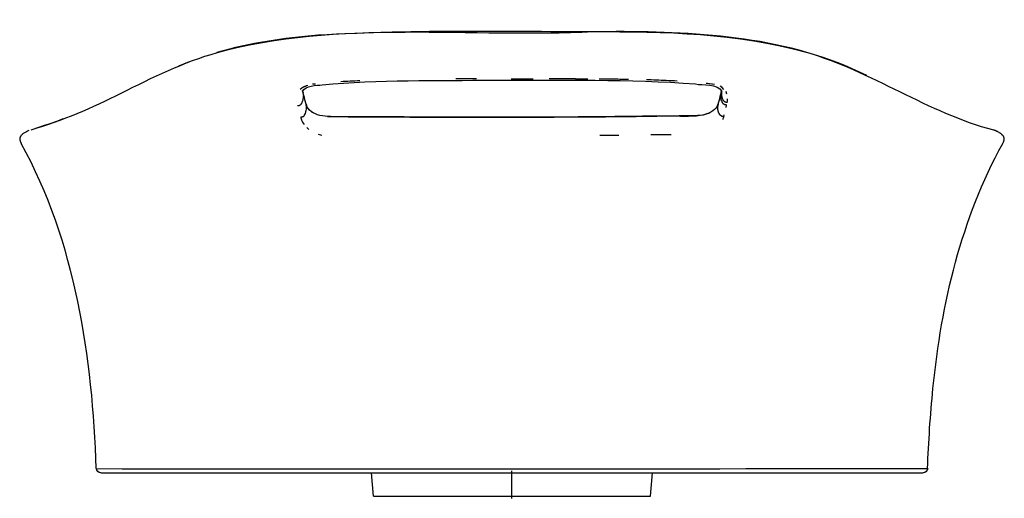
# Model space of a CAD drawing. Extents: x 14 to 1093, y -603 to 227.
# Drawn here: x 671 to 1093, y -532 to -327 of the extents above; entities that cross this region are included whole.
import ezdxf

# ---------------------------------------------------------------- set-up
doc = ezdxf.new("R2010")
doc.units = 0
doc.layers.add('EBENE_1', color=160, linetype='Continuous')

# ---------------------------------------------------------------- blocks, each defined once
blk = doc.blocks.new('AI9-BLK1')
at = {"layer": 'EBENE_1', "color": 7}
for p, q in [((59.282, -27.402), (60.147, -27.402)), ((69.722, -28.003), (69.596, -27.933)), ((69.875, -28.156), (69.722, -28.003)), ((39.785, -28.282), (39.813, -28.407)), ((69.68, -28.352), (69.694, -28.254)), ((69.722, -28.296), (69.694, -28.254)), ((69.708, -28.226), (69.708, -28.198)), ((70.029, -29.44), (70.071, -29.273)), ((69.862, -30.082), (69.889, -29.97)), ((39.715, -30.361), (39.771, -30.501)), ((40.078, -30.878), (40.218, -31.017)), ((61.013, -31.422), (62.381, -31.422)), ((89.219, -31.101), (89.135, -31.059)), ((54.732, -57.396), (54.732, -55.428)), ((25.382, -55.581), (84.097, -55.581)), ((44.851, -57.242), (44.698, -55.581)), ((64.628, -57.242), (64.767, -55.581))]:
    blk.add_line(p, q, dxfattribs=at)
for points in [[(39.869, -27.961), (39.729, -28.058), (39.618, -28.17)], [(40.706, -27.779), (40.539, -27.793), (40.483, -27.793)], [(69.024, -27.779), (68.857, -27.751), (68.703, -27.737), (68.605, -27.724)], [(69.205, -27.807), (69.052, -27.779), (69.024, -27.779)], [(39.813, -28.407), (39.799, -28.352), (39.799, -28.31), (39.785, -28.282), (39.785, -28.254), (39.771, -28.24), (39.771, -28.226)], [(40.036, -29.217), (39.953, -28.91), (39.911, -28.742), (39.869, -28.589), (39.827, -28.422), (39.813, -28.407)], [(40.036, -29.217), (39.953, -28.91), (39.911, -28.742), (39.869, -28.589), (39.827, -28.422), (39.813, -28.407)], [(69.68, -28.352), (69.638, -28.519), (69.582, -28.673), (69.554, -28.826), (69.513, -28.993), (69.457, -29.147), (69.457, -29.175)], [(69.68, -28.352), (69.652, -28.519), (69.652, -28.561)], [(70.085, -28.491), (70.029, -28.338), (70.015, -28.324)], [(70.126, -29.022), (70.141, -28.868), (70.141, -28.826)], [(40.064, -29.412), (40.036, -29.259), (40.036, -29.217)], [(69.457, -29.175), (69.443, -29.342), (69.443, -29.384)], [(39.646, -30.18), (39.701, -30.334), (39.715, -30.361)], [(39.771, -30.501), (39.869, -30.641), (39.869, -30.654)], [(40.901, -31.366), (41.055, -31.408), (41.153, -31.422)], [(89.791, -32.022), (89.805, -31.994), (89.819, -31.952), (89.833, -31.924), (89.847, -31.911), (89.847, -31.897), (89.861, -31.883), (89.861, -31.855), (89.875, -31.841), (89.875, -31.813), (89.889, -31.799), (89.889, -31.743), (89.903, -31.729), (89.903, -31.687), (89.889, -31.659), (89.889, -31.618), (89.875, -31.59), (89.875, -31.576), (89.861, -31.548), (89.847, -31.534), (89.847, -31.52), (89.833, -31.506), (89.819, -31.478), (89.805, -31.464), (89.791, -31.45), (89.777, -31.422), (89.764, -31.422), (89.735, -31.394), (89.721, -31.38), (89.708, -31.366), (89.666, -31.324), (89.638, -31.311), (89.624, -31.296), (89.568, -31.269), (89.54, -31.241), (89.428, -31.185), (89.415, -31.171), (89.372, -31.157), (89.261, -31.101), (89.219, -31.101)], [(44.851, -57.242), (50.001, -57.242), (64.628, -57.242)]]:
    blk.add_lwpolyline(points, dxfattribs=at)
for points, knots in [([(20.4, -31.045), (22.648, -30.367), (24.742, -29.483), (26.833, -28.422), (29.05, -27.3), (31.298, -26.189), (33.7, -25.518), (42.147, -23.171), (52.038, -24.455), (60.525, -24.025), (65.622, -24.019), (70.809, -24.105), (75.751, -25.49), (80.418, -26.846), (84.424, -29.809), (89.135, -31.059)], [0, 0, 0, 0, 1, 1, 1, 2, 2, 2, 3, 3, 3, 4, 4, 4, 5, 5, 5, 5]), ([(80.078, -27.165), (74.539, -24.4), (68.252, -24.034), (62.171, -24.025), (55.12, -24.079), (47.907, -23.841), (40.874, -24.29), (38.4, -24.492), (36.043, -24.836), (33.658, -25.518)], [0, 0, 0, 0, 1, 1, 1, 2, 2, 2, 3, 3, 3, 3]), ([(39.771, -28.31), (40.001, -27.837), (40.75, -27.893), (41.181, -27.821), (45.219, -27.467), (49.419, -27.524), (53.476, -27.5), (58.221, -27.519), (63.122, -27.402), (67.852, -27.765), (68.311, -27.873), (69.474, -27.721), (69.722, -28.296)], [0, 0, 0, 0, 1, 1, 1, 2, 2, 2, 3, 3, 3, 4, 4, 4, 4]), ([(39.869, -27.961), (39.869, -27.961), (39.883, -27.961), (39.883, -27.961), (39.883, -27.961), (39.911, -27.947), (39.911, -27.947), (39.911, -27.947), (39.925, -27.947), (39.925, -27.947), (39.925, -27.947), (39.953, -27.933), (39.953, -27.933), (39.953, -27.933), (39.966, -27.919), (39.966, -27.919), (39.966, -27.919), (39.981, -27.919), (39.981, -27.919), (40.041, -27.889), (40.099, -27.869), (40.162, -27.849)], [0, 0, 0, 0, 1, 1, 1, 2, 2, 2, 3, 3, 3, 4, 4, 4, 5, 5, 5, 6, 6, 6, 7, 7, 7, 7]), ([(39.422, -29.314), (39.422, -29.314), (39.492, -29.314), (39.492, -29.314), (39.492, -29.314), (39.506, -29.301), (39.506, -29.301), (39.506, -29.301), (39.534, -29.301), (39.534, -29.301), (39.57, -29.296), (39.596, -29.264), (39.632, -29.259), (39.632, -29.259), (39.632, -29.245), (39.632, -29.245), (39.632, -29.245), (39.646, -29.245), (39.646, -29.245), (39.646, -29.245), (39.673, -29.217), (39.673, -29.217), (39.673, -29.217), (39.673, -29.203), (39.673, -29.203), (39.673, -29.203), (39.687, -29.203), (39.687, -29.203), (39.687, -29.203), (39.701, -29.189), (39.701, -29.189), (39.701, -29.189), (39.701, -29.175), (39.701, -29.175), (39.701, -29.175), (39.715, -29.161), (39.715, -29.161), (39.715, -29.161), (39.715, -29.147), (39.715, -29.147), (39.715, -29.147), (39.729, -29.147), (39.729, -29.147), (39.729, -29.147), (39.729, -29.133), (39.729, -29.133), (39.729, -29.133), (39.743, -29.119), (39.743, -29.119), (39.743, -29.119), (39.743, -29.091), (39.743, -29.091), (39.743, -29.091), (39.757, -29.063), (39.757, -29.063), (39.816, -28.954), (39.783, -29.006), (39.813, -28.91), (39.813, -28.91), (39.813, -28.882), (39.813, -28.882), (39.813, -28.882), (39.827, -28.854), (39.827, -28.854), (39.827, -28.854), (39.827, -28.812), (39.827, -28.812), (39.827, -28.812), (39.841, -28.784), (39.841, -28.784), (39.841, -28.724), (39.841, -28.663), (39.841, -28.603)], [0, 0, 0, 0, 1, 1, 1, 2, 2, 2, 3, 3, 3, 4, 4, 4, 5, 5, 5, 6, 6, 6, 7, 7, 7, 8, 8, 8, 9, 9, 9, 10, 10, 10, 11, 11, 11, 12, 12, 12, 13, 13, 13, 14, 14, 14, 15, 15, 15, 16, 16, 16, 17, 17, 17, 18, 18, 18, 19, 19, 19, 20, 20, 20, 21, 21, 21, 22, 22, 22, 23, 23, 23, 24, 24, 24, 24]), ([(70.071, -29.273), (70.071, -29.273), (70.057, -29.273), (70.057, -29.273), (70.057, -29.273), (70.043, -29.259), (70.043, -29.259), (70.043, -29.259), (69.931, -29.259), (69.931, -29.259), (69.931, -29.259), (69.917, -29.245), (69.917, -29.245), (69.917, -29.245), (69.903, -29.245), (69.903, -29.245), (69.903, -29.245), (69.875, -29.217), (69.875, -29.217), (69.875, -29.217), (69.862, -29.217), (69.862, -29.217), (69.862, -29.217), (69.862, -29.203), (69.862, -29.203), (69.862, -29.203), (69.847, -29.203), (69.847, -29.203), (69.847, -29.203), (69.847, -29.189), (69.847, -29.189), (69.847, -29.189), (69.834, -29.189), (69.834, -29.189), (69.834, -29.189), (69.82, -29.175), (69.82, -29.175), (69.82, -29.175), (69.806, -29.161), (69.806, -29.161), (69.806, -29.161), (69.806, -29.147), (69.806, -29.147), (69.806, -29.147), (69.792, -29.147), (69.792, -29.147), (69.792, -29.147), (69.792, -29.119), (69.792, -29.119), (69.792, -29.119), (69.777, -29.119), (69.777, -29.119), (69.777, -29.119), (69.764, -29.105), (69.764, -29.105), (69.764, -29.105), (69.764, -29.091), (69.764, -29.091), (69.764, -29.091), (69.75, -29.077), (69.75, -29.077), (69.75, -29.077), (69.75, -29.05), (69.75, -29.05), (69.726, -29.003), (69.703, -28.956), (69.68, -28.91), (69.678, -28.767), (69.637, -28.743), (69.652, -28.561)], [0, 0, 0, 0, 1, 1, 1, 2, 2, 2, 3, 3, 3, 4, 4, 4, 5, 5, 5, 6, 6, 6, 7, 7, 7, 8, 8, 8, 9, 9, 9, 10, 10, 10, 11, 11, 11, 12, 12, 12, 13, 13, 13, 14, 14, 14, 15, 15, 15, 16, 16, 16, 17, 17, 17, 18, 18, 18, 19, 19, 19, 20, 20, 20, 21, 21, 21, 22, 22, 22, 23, 23, 23, 23]), ([(69.708, -28.226), (69.708, -28.226), (69.694, -28.394), (69.694, -28.394), (69.694, -28.394), (69.694, -28.491), (69.694, -28.491), (69.7, -28.571), (69.706, -28.654), (69.736, -28.728), (69.736, -28.728), (69.75, -28.756), (69.75, -28.756), (69.75, -28.756), (69.75, -28.784), (69.75, -28.784), (69.75, -28.784), (69.792, -28.868), (69.792, -28.868), (69.792, -28.868), (69.792, -28.882), (69.792, -28.882), (69.792, -28.882), (69.806, -28.91), (69.806, -28.91), (69.806, -28.91), (69.82, -28.924), (69.82, -28.924), (69.82, -28.924), (69.834, -28.938), (69.834, -28.938), (69.834, -28.938), (69.847, -28.966), (69.847, -28.966), (69.847, -28.966), (69.889, -29.008), (69.889, -29.008), (69.889, -29.008), (69.903, -29.008), (69.903, -29.008), (69.903, -29.008), (69.931, -29.035), (69.931, -29.035), (69.931, -29.035), (69.959, -29.035), (69.959, -29.035), (69.959, -29.035), (69.973, -29.05), (69.973, -29.05), (69.973, -29.05), (69.987, -29.05), (69.987, -29.05), (69.987, -29.05), (70.001, -29.063), (70.001, -29.063), (70.001, -29.063), (70.043, -29.063), (70.043, -29.063), (70.071, -29.063), (70.099, -29.063), (70.126, -29.063)], [0, 0, 0, 0, 1, 1, 1, 2, 2, 2, 3, 3, 3, 4, 4, 4, 5, 5, 5, 6, 6, 6, 7, 7, 7, 8, 8, 8, 9, 9, 9, 10, 10, 10, 11, 11, 11, 12, 12, 12, 13, 13, 13, 14, 14, 14, 15, 15, 15, 16, 16, 16, 17, 17, 17, 18, 18, 18, 19, 19, 19, 20, 20, 20, 20]), ([(39.632, -30.138), (39.632, -30.138), (39.673, -30.138), (39.673, -30.138), (39.673, -30.138), (39.687, -30.124), (39.687, -30.124), (39.687, -30.124), (39.743, -30.124), (39.743, -30.124), (39.743, -30.124), (39.757, -30.11), (39.757, -30.11), (39.757, -30.11), (39.785, -30.11), (39.785, -30.11), (39.785, -30.11), (39.799, -30.096), (39.799, -30.096), (39.799, -30.096), (39.827, -30.096), (39.827, -30.096), (39.827, -30.096), (39.827, -30.082), (39.827, -30.082), (39.827, -30.082), (39.841, -30.082), (39.841, -30.082), (39.841, -30.082), (39.883, -30.04), (39.883, -30.04), (39.883, -30.04), (39.883, -30.027), (39.883, -30.027), (39.883, -30.027), (39.897, -30.027), (39.897, -30.027), (39.897, -30.027), (39.897, -30.012), (39.897, -30.012), (39.897, -30.012), (39.911, -29.999), (39.911, -29.999), (39.911, -29.999), (39.925, -29.985), (39.925, -29.985), (39.925, -29.985), (39.925, -29.97), (39.925, -29.97), (39.925, -29.97), (39.938, -29.97), (39.938, -29.97), (39.938, -29.97), (39.938, -29.957), (39.938, -29.957), (39.938, -29.957), (39.953, -29.943), (39.953, -29.943), (39.953, -29.943), (39.981, -29.887), (39.981, -29.887), (39.981, -29.887), (39.981, -29.859), (39.981, -29.859), (39.981, -29.859), (39.994, -29.831), (39.994, -29.831), (39.994, -29.831), (40.008, -29.789), (40.008, -29.789), (40.008, -29.789), (40.008, -29.761), (40.008, -29.761), (40.008, -29.761), (40.023, -29.733), (40.023, -29.733), (40.055, -29.631), (40.056, -29.519), (40.064, -29.412)], [0, 0, 0, 0, 1, 1, 1, 2, 2, 2, 3, 3, 3, 4, 4, 4, 5, 5, 5, 6, 6, 6, 7, 7, 7, 8, 8, 8, 9, 9, 9, 10, 10, 10, 11, 11, 11, 12, 12, 12, 13, 13, 13, 14, 14, 14, 15, 15, 15, 16, 16, 16, 17, 17, 17, 18, 18, 18, 19, 19, 19, 20, 20, 20, 21, 21, 21, 22, 22, 22, 23, 23, 23, 24, 24, 24, 25, 25, 25, 26, 26, 26, 26]), ([(69.457, -29.175), (69.445, -29.33), (69.315, -29.494), (69.205, -29.594), (69.04, -29.738), (68.855, -29.874), (68.633, -29.915), (68.321, -30.033), (67.664, -30.061), (67.335, -30.054), (63.839, -30.06), (60.336, -30.14), (56.84, -30.138), (52.083, -30.152), (47.332, -30.128), (42.576, -30.11), (42.077, -30.107), (41.502, -30.133), (41.013, -30.012), (40.595, -29.927), (40.138, -29.658), (40.036, -29.217)], [0, 0, 0, 0, 1, 1, 1, 2, 2, 2, 3, 3, 3, 4, 4, 4, 5, 5, 5, 6, 6, 6, 7, 7, 7, 7]), ([(40.036, -29.217), (40.036, -29.217), (40.05, -29.259), (40.05, -29.259), (40.05, -29.259), (40.05, -29.287), (40.05, -29.287), (40.05, -29.287), (40.064, -29.301), (40.064, -29.301), (40.064, -29.301), (40.064, -29.342), (40.064, -29.342), (40.064, -29.342), (40.092, -29.37), (40.092, -29.37), (40.096, -29.412), (40.126, -29.47), (40.162, -29.496), (40.255, -29.601), (40.392, -29.741), (40.511, -29.817)], [0, 0, 0, 0, 1, 1, 1, 2, 2, 2, 3, 3, 3, 4, 4, 4, 5, 5, 5, 6, 6, 6, 7, 7, 7, 7]), ([(69.862, -30.082), (69.82, -30.082), (69.777, -30.082), (69.736, -30.082), (69.736, -30.082), (69.736, -30.068), (69.736, -30.068), (69.736, -30.068), (69.708, -30.068), (69.708, -30.068), (69.708, -30.068), (69.694, -30.054), (69.694, -30.054), (69.694, -30.054), (69.68, -30.054), (69.68, -30.054), (69.68, -30.054), (69.638, -30.012), (69.638, -30.012), (69.638, -30.012), (69.624, -30.012), (69.624, -30.012), (69.624, -30.012), (69.624, -29.999), (69.624, -29.999), (69.624, -29.999), (69.61, -29.999), (69.61, -29.999), (69.61, -29.999), (69.61, -29.985), (69.61, -29.985), (69.61, -29.985), (69.596, -29.985), (69.596, -29.985), (69.596, -29.985), (69.582, -29.97), (69.582, -29.97), (69.582, -29.97), (69.582, -29.957), (69.582, -29.957), (69.582, -29.957), (69.568, -29.957), (69.568, -29.957), (69.568, -29.957), (69.568, -29.943), (69.568, -29.943), (69.568, -29.943), (69.554, -29.929), (69.554, -29.929), (69.554, -29.929), (69.554, -29.901), (69.554, -29.901), (69.554, -29.901), (69.54, -29.887), (69.54, -29.887), (69.54, -29.887), (69.526, -29.859), (69.526, -29.859), (69.526, -29.859), (69.513, -29.845), (69.513, -29.845), (69.513, -29.845), (69.498, -29.817), (69.498, -29.817), (69.498, -29.817), (69.498, -29.775), (69.498, -29.775), (69.498, -29.775), (69.471, -29.719), (69.471, -29.719), (69.471, -29.719), (69.471, -29.691), (69.471, -29.691), (69.471, -29.691), (69.457, -29.65), (69.457, -29.65), (69.457, -29.65), (69.443, -29.622), (69.443, -29.622), (69.443, -29.622), (69.443, -29.44), (69.443, -29.44), (69.443, -29.44), (69.428, -29.412), (69.428, -29.412), (69.428, -29.412), (69.428, -29.384), (69.428, -29.384)], [0, 0, 0, 0, 1, 1, 1, 2, 2, 2, 3, 3, 3, 4, 4, 4, 5, 5, 5, 6, 6, 6, 7, 7, 7, 8, 8, 8, 9, 9, 9, 10, 10, 10, 11, 11, 11, 12, 12, 12, 13, 13, 13, 14, 14, 14, 15, 15, 15, 16, 16, 16, 17, 17, 17, 18, 18, 18, 19, 19, 19, 20, 20, 20, 21, 21, 21, 22, 22, 22, 23, 23, 23, 24, 24, 24, 25, 25, 25, 26, 26, 26, 27, 27, 27, 28, 28, 28, 29, 29, 29, 29]), ([(41.571, -30.096), (49.409, -30.156), (57.251, -30.166), (65.088, -30.068), (65.921, -29.945), (68.205, -30.285), (68.996, -29.747)], [0, 0, 0, 0, 1, 1, 1, 2, 2, 2, 2]), ([(20.232, -31.101), (20.112, -31.153), (19.988, -31.206), (19.883, -31.282), (19.883, -31.282), (19.869, -31.296), (19.869, -31.296), (19.869, -31.296), (19.785, -31.338), (19.785, -31.338), (19.785, -31.338), (19.772, -31.366), (19.772, -31.366), (19.772, -31.366), (19.757, -31.38), (19.757, -31.38), (19.757, -31.38), (19.73, -31.394), (19.73, -31.394), (19.73, -31.394), (19.716, -31.422), (19.716, -31.422), (19.716, -31.422), (19.688, -31.45), (19.688, -31.45), (19.688, -31.45), (19.66, -31.464), (19.66, -31.464), (19.66, -31.464), (19.646, -31.492), (19.646, -31.492), (19.646, -31.492), (19.646, -31.506), (19.646, -31.506), (19.646, -31.506), (19.632, -31.534), (19.632, -31.534), (19.632, -31.534), (19.618, -31.548), (19.618, -31.548), (19.618, -31.548), (19.618, -31.562), (19.618, -31.562), (19.618, -31.562), (19.604, -31.576), (19.604, -31.576), (19.604, -31.576), (19.604, -31.603), (19.604, -31.603), (19.604, -31.603), (19.59, -31.618), (19.59, -31.618), (19.59, -31.618), (19.59, -31.673), (19.59, -31.673), (19.59, -31.673), (19.576, -31.701), (19.576, -31.701), (19.576, -31.701), (19.576, -31.715), (19.576, -31.715), (19.576, -31.715), (19.59, -31.743), (19.59, -31.743), (19.59, -31.743), (19.59, -31.785), (19.59, -31.785), (19.59, -31.785), (19.604, -31.813), (19.604, -31.813), (19.604, -31.813), (19.604, -31.827), (19.604, -31.827), (19.604, -31.827), (19.618, -31.855), (19.618, -31.855), (19.618, -31.855), (19.618, -31.869), (19.618, -31.869), (19.618, -31.869), (19.632, -31.897), (19.632, -31.897), (19.632, -31.897), (19.632, -31.924), (19.632, -31.924), (19.632, -31.924), (19.646, -31.952), (19.646, -31.952), (19.646, -31.952), (19.674, -31.98), (19.674, -31.98), (19.674, -31.98), (19.688, -32.022), (19.688, -32.022)], [0, 0, 0, 0, 1, 1, 1, 2, 2, 2, 3, 3, 3, 4, 4, 4, 5, 5, 5, 6, 6, 6, 7, 7, 7, 8, 8, 8, 9, 9, 9, 10, 10, 10, 11, 11, 11, 12, 12, 12, 13, 13, 13, 14, 14, 14, 15, 15, 15, 16, 16, 16, 17, 17, 17, 18, 18, 18, 19, 19, 19, 20, 20, 20, 21, 21, 21, 22, 22, 22, 23, 23, 23, 24, 24, 24, 25, 25, 25, 26, 26, 26, 27, 27, 27, 28, 28, 28, 29, 29, 29, 30, 30, 30, 31, 31, 31, 31])]:
    blk.add_open_spline(points, degree=3, knots=knots, dxfattribs=at)
for points in [[(31.621, -26.216), (31.393, -26.293), (31.172, -26.389), (30.951, -26.481)], [(52.206, -27.402), (51.713, -27.402), (51.22, -27.402), (50.727, -27.402)], [(54.691, -27.402), (55.207, -27.402), (55.724, -27.402), (56.24, -27.402)], [(58.556, -27.389), (58.166, -27.389), (57.775, -27.389), (57.384, -27.389)], [(59.282, -27.402), (59.025, -27.404), (58.815, -27.406), (58.556, -27.389)], [(61.836, -27.43), (61.532, -27.439), (61.266, -27.405), (60.957, -27.417)], [(63.051, -27.444), (62.638, -27.453), (62.251, -27.419), (61.836, -27.43)], [(43.86, -27.542), (43.414, -27.561), (42.952, -27.581), (42.506, -27.612)], [(65.758, -27.528), (65.29, -27.505), (64.802, -27.477), (64.335, -27.472)], [(66.54, -27.57), (66.28, -27.544), (66.019, -27.535), (65.758, -27.528)], [(69.862, -30.082), (69.845, -30.126), (69.79, -30.278), (69.792, -30.319)], [(22.66, -30.264), (21.96, -30.562), (21.228, -30.768), (20.511, -31.017)], [(66.107, -31.394), (65.623, -31.394), (65.139, -31.394), (64.656, -31.394)], [(25.047, -55.274), (24.778, -47.315), (23.574, -39.087), (19.688, -32.022)], [(84.809, -49.538), (85.419, -43.437), (86.826, -37.429), (89.791, -32.022)], [(84.418, -55.274), (84.501, -53.36), (84.611, -51.445), (84.809, -49.538)], [(25.047, -55.274), (44.835, -55.32), (64.63, -55.262), (84.418, -55.274)], [(25.382, -55.581), (25.214, -55.581), (25.061, -55.442), (25.061, -55.26)], [(84.432, -55.26), (84.418, -55.442), (84.278, -55.581), (84.097, -55.581)], [(42.758, -55.581), (43.018, -55.581), (43.279, -55.581), (43.539, -55.581)]]:
    blk.add_open_spline(points, degree=3, dxfattribs=at)

msp = doc.modelspace()

# ---------------------------------------------------------------- block references
at = {"layer": 'EBENE_1', "color": 7, "xscale": 5.997206249617664, "yscale": 5.997206249617664, "zscale": 5.997206249617664}
msp.add_blockref('AI9-BLK1', (553.41, -187.76), dxfattribs=at)

doc.saveas('drawing.dxf')
